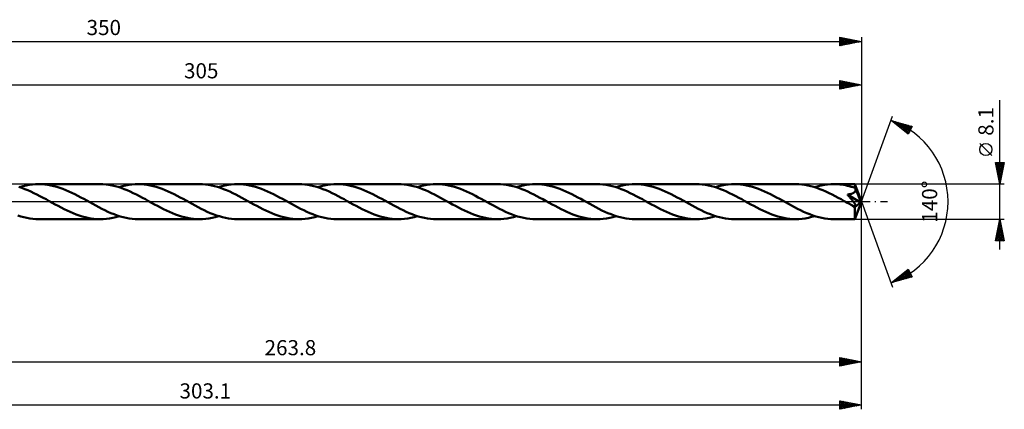
# Model space of a CAD drawing. Units: millimetres. Extents: x -62 to 338, y -48 to 42.
# Drawn here: x 111 to 338, y -48 to 42 of the extents above; entities that cross this region are included whole.
import ezdxf
from ezdxf.enums import TextEntityAlignment as Align

# ---------------------------------------------------------------- set-up
doc = ezdxf.new("R2010")
doc.units = ezdxf.units.MM
doc.header["$LTSCALE"] = 5.3
doc.linetypes.add('LONGDASH_DASH', pattern=[0.85, 0.4, -0.2, 0.05, -0.2])
for name, color, linetype in [('1', 4, 'CONTINUOUS'), ('2', 7, 'CONTINUOUS'), ('4', 2, 'LONGDASH_DASH'), ('CUT', 1, 'CONTINUOUS'), ('SK2', 7, 'CONTINUOUS'), ('SK4', 2, 'LONGDASH_DASH')]:
    doc.layers.add(name, color=color, linetype=linetype)
doc.styles.get("Standard").update_dxf_attribs({"font": 'Monospac821 BT'})

msp = doc.modelspace()

# ---------------------------------------------------------------- linework, layer by layer
at = {"layer": '1', "color": 4, "linetype": 'CONTINUOUS', "lineweight": 50}
for p, q in [((111.05, 3.17), (110.35, 3.4)), ((110.57, 3.33), (111.31, 3.55)), ((111.75, 2.92), (111.05, 3.17)), ((111.31, 3.55), (112.05, 3.72)), ((112.46, 2.63), (111.75, 2.92)), ((112.05, 3.72), (112.78, 3.87)), ((113.16, 2.33), (112.46, 2.63)), ((112.78, 3.87), (113.52, 3.97)), ((113.86, 2), (113.16, 2.33)), ((113.52, 3.97), (114.26, 4.03)), ((114.26, 4.03), (115, 4.05)), ((115.69, 4.03), (115, 4.05)), ((129.11, 4.05), (115, 4.05)), ((116.38, 3.98), (115.69, 4.03)), ((117.07, 3.89), (116.38, 3.98)), ((117.76, 3.76), (117.07, 3.89)), ((118.46, 3.61), (117.76, 3.76)), ((119.15, 3.42), (118.46, 3.61)), ((119.84, 3.19), (119.15, 3.42)), ((120.53, 2.95), (119.84, 3.19)), ((121.22, 2.67), (120.53, 2.95)), ((121.91, 2.37), (121.22, 2.67)), ((122.6, 2.05), (121.91, 2.37)), ((129.81, 4.03), (129.11, 4.05)), ((130.51, 3.98), (129.81, 4.03)), ((131.2, 3.88), (130.51, 3.98)), ((131.91, 3.76), (131.2, 3.88)), ((132.61, 3.59), (131.91, 3.76)), ((133.31, 3.4), (132.61, 3.59)), ((134.01, 3.17), (133.31, 3.4)), ((133.53, 3.33), (134.27, 3.55)), ((134.72, 2.92), (134.01, 3.17)), ((134.27, 3.55), (135.01, 3.73)), ((135.42, 2.63), (134.72, 2.92)), ((135.01, 3.73), (135.75, 3.87)), ((136.12, 2.33), (135.42, 2.63)), ((135.75, 3.87), (136.49, 3.97)), ((136.82, 2), (136.12, 2.33)), ((136.49, 3.97), (137.22, 4.03)), ((137.22, 4.03), (137.96, 4.05)), ((138.65, 4.03), (137.96, 4.05)), ((152.07, 4.05), (137.96, 4.05)), ((139.34, 3.98), (138.65, 4.03)), ((140.03, 3.89), (139.34, 3.98)), ((140.72, 3.76), (140.03, 3.89)), ((141.42, 3.61), (140.72, 3.76)), ((142.11, 3.41), (141.42, 3.61)), ((142.8, 3.19), (142.11, 3.41)), ((143.49, 2.94), (142.8, 3.19)), ((144.18, 2.67), (143.49, 2.94)), ((144.87, 2.37), (144.18, 2.67)), ((145.56, 2.05), (144.87, 2.37)), ((152.77, 4.03), (152.07, 4.05)), ((153.47, 3.98), (152.77, 4.03)), ((154.17, 3.88), (153.47, 3.98)), ((154.87, 3.76), (154.17, 3.88)), ((155.57, 3.59), (154.87, 3.76)), ((156.28, 3.4), (155.57, 3.59)), ((156.98, 3.17), (156.28, 3.4)), ((156.49, 3.33), (157.23, 3.55)), ((157.68, 2.91), (156.98, 3.17)), ((157.23, 3.55), (157.97, 3.73)), ((158.38, 2.63), (157.68, 2.91)), ((157.97, 3.73), (158.7, 3.87)), ((159.08, 2.32), (158.38, 2.63)), ((158.7, 3.87), (159.44, 3.97)), ((159.78, 2), (159.08, 2.32)), ((159.44, 3.97), (160.18, 4.03)), ((160.18, 4.03), (160.92, 4.05)), ((161.61, 4.03), (160.92, 4.05)), ((175.02, 4.05), (160.92, 4.05)), ((162.3, 3.98), (161.61, 4.03)), ((163, 3.89), (162.3, 3.98)), ((163.69, 3.76), (163, 3.89)), ((164.38, 3.6), (163.69, 3.76)), ((165.07, 3.41), (164.38, 3.6)), ((165.76, 3.19), (165.07, 3.41)), ((166.45, 2.94), (165.76, 3.19)), ((167.14, 2.67), (166.45, 2.94)), ((167.83, 2.37), (167.14, 2.67)), ((168.52, 2.05), (167.83, 2.37)), ((175.72, 4.03), (175.02, 4.05)), ((176.42, 3.98), (175.72, 4.03)), ((177.12, 3.88), (176.42, 3.98)), ((177.82, 3.76), (177.12, 3.88)), ((178.53, 3.59), (177.82, 3.76)), ((179.23, 3.4), (178.53, 3.59)), ((179.93, 3.17), (179.23, 3.4)), ((179.45, 3.33), (180.18, 3.55)), ((180.63, 2.92), (179.93, 3.17)), ((180.18, 3.55), (180.92, 3.72)), ((181.33, 2.63), (180.63, 2.92)), ((180.92, 3.72), (181.66, 3.87)), ((182.03, 2.32), (181.33, 2.63)), ((181.66, 3.87), (182.4, 3.97)), ((182.74, 2), (182.03, 2.32)), ((182.4, 3.97), (183.13, 4.03)), ((183.13, 4.03), (183.87, 4.05)), ((184.57, 4.03), (183.87, 4.05)), ((197.98, 4.05), (183.87, 4.05)), ((185.26, 3.98), (184.57, 4.03)), ((185.95, 3.89), (185.26, 3.98)), ((186.64, 3.76), (185.95, 3.89)), ((187.33, 3.61), (186.64, 3.76)), ((188.02, 3.42), (187.33, 3.61)), ((188.71, 3.19), (188.02, 3.42)), ((189.4, 2.95), (188.71, 3.19)), ((190.09, 2.67), (189.4, 2.95)), ((190.78, 2.37), (190.09, 2.67)), ((191.47, 2.05), (190.78, 2.37)), ((198.68, 4.03), (197.98, 4.05)), ((199.38, 3.98), (198.68, 4.03)), ((200.09, 3.88), (199.38, 3.98)), ((200.79, 3.76), (200.09, 3.88)), ((201.49, 3.59), (200.79, 3.76)), ((202.19, 3.4), (201.49, 3.59)), ((202.89, 3.17), (202.19, 3.4)), ((202.41, 3.33), (203.14, 3.55)), ((203.59, 2.92), (202.89, 3.17)), ((203.14, 3.55), (203.88, 3.73)), ((204.28, 2.63), (203.59, 2.92)), ((203.88, 3.73), (204.62, 3.87)), ((204.99, 2.33), (204.28, 2.63)), ((204.62, 3.87), (205.36, 3.97)), ((205.69, 2), (204.99, 2.33)), ((205.36, 3.97), (206.09, 4.03)), ((206.09, 4.03), (206.83, 4.05)), ((207.52, 4.03), (206.83, 4.05)), ((220.94, 4.05), (206.83, 4.05)), ((208.22, 3.98), (207.52, 4.03)), ((208.91, 3.89), (208.22, 3.98)), ((209.6, 3.76), (208.91, 3.89)), ((210.29, 3.6), (209.6, 3.76)), ((210.99, 3.41), (210.29, 3.6)), ((211.68, 3.19), (210.99, 3.41)), ((212.37, 2.94), (211.68, 3.19)), ((213.06, 2.67), (212.37, 2.94)), ((213.75, 2.37), (213.06, 2.67)), ((214.44, 2.05), (213.75, 2.37)), ((221.64, 4.03), (220.94, 4.05)), ((222.34, 3.98), (221.64, 4.03)), ((223.04, 3.88), (222.34, 3.98)), ((223.74, 3.76), (223.04, 3.88)), ((224.45, 3.59), (223.74, 3.76)), ((225.15, 3.4), (224.45, 3.59)), ((225.84, 3.17), (225.15, 3.4)), ((225.36, 3.33), (226.1, 3.55)), ((226.54, 2.92), (225.84, 3.17)), ((226.1, 3.55), (226.84, 3.72)), ((227.25, 2.63), (226.54, 2.92)), ((226.84, 3.72), (227.57, 3.87)), ((227.94, 2.33), (227.25, 2.63)), ((227.57, 3.87), (228.31, 3.97)), ((228.64, 2), (227.94, 2.33)), ((228.31, 3.97), (229.05, 4.03)), ((229.05, 4.03), (229.79, 4.05)), ((230.48, 4.03), (229.79, 4.05)), ((243.9, 4.05), (229.79, 4.05)), ((231.18, 3.98), (230.48, 4.03)), ((231.87, 3.89), (231.18, 3.98)), ((232.56, 3.76), (231.87, 3.89)), ((233.25, 3.6), (232.56, 3.76)), ((233.94, 3.41), (233.25, 3.6)), ((234.63, 3.19), (233.94, 3.41)), ((235.33, 2.94), (234.63, 3.19)), ((236.02, 2.67), (235.33, 2.94)), ((236.71, 2.37), (236.02, 2.67)), ((237.39, 2.05), (236.71, 2.37)), ((244.6, 4.03), (243.9, 4.05)), ((245.3, 3.98), (244.6, 4.03)), ((246, 3.88), (245.3, 3.98)), ((246.7, 3.76), (246, 3.88)), ((247.4, 3.59), (246.7, 3.76)), ((248.1, 3.4), (247.4, 3.59)), ((248.81, 3.17), (248.1, 3.4)), ((248.32, 3.33), (249.06, 3.55)), ((249.51, 2.91), (248.81, 3.17)), ((249.06, 3.55), (249.8, 3.72)), ((250.2, 2.63), (249.51, 2.91)), ((249.8, 3.72), (250.53, 3.87)), ((250.91, 2.33), (250.2, 2.63)), ((250.53, 3.87), (251.27, 3.97)), ((251.61, 2), (250.91, 2.33)), ((251.27, 3.97), (252.01, 4.03)), ((252.01, 4.03), (252.74, 4.05)), ((253.44, 4.03), (252.74, 4.05)), ((266.86, 4.05), (252.74, 4.05)), ((254.13, 3.98), (253.44, 4.03)), ((254.82, 3.89), (254.13, 3.98)), ((255.51, 3.76), (254.82, 3.89)), ((256.2, 3.6), (255.51, 3.76)), ((256.89, 3.41), (256.2, 3.6)), ((257.59, 3.19), (256.89, 3.41)), ((258.28, 2.94), (257.59, 3.19)), ((258.97, 2.67), (258.28, 2.94)), ((259.66, 2.37), (258.97, 2.67)), ((260.35, 2.05), (259.66, 2.37)), ((267.55, 4.03), (266.86, 4.05)), ((268.25, 3.98), (267.55, 4.03)), ((268.95, 3.88), (268.25, 3.98)), ((269.65, 3.76), (268.95, 3.88)), ((270.35, 3.6), (269.65, 3.76)), ((271.05, 3.4), (270.35, 3.6)), ((271.75, 3.17), (271.05, 3.4)), ((271.28, 3.33), (272.02, 3.55)), ((272.45, 2.92), (271.75, 3.17)), ((272.02, 3.55), (272.75, 3.73)), ((273.15, 2.64), (272.45, 2.92)), ((272.75, 3.73), (273.49, 3.87)), ((273.85, 2.33), (273.15, 2.64)), ((273.49, 3.87), (274.23, 3.97)), ((274.55, 2), (273.85, 2.33)), ((274.23, 3.97), (274.97, 4.03)), ((274.97, 4.03), (275.7, 4.05)), ((276.39, 4.03), (275.7, 4.05)), ((289.81, 4.05), (275.7, 4.05)), ((277.08, 3.98), (276.39, 4.03)), ((277.78, 3.89), (277.08, 3.98)), ((278.47, 3.76), (277.78, 3.89)), ((279.16, 3.6), (278.47, 3.76)), ((279.85, 3.41), (279.16, 3.6)), ((280.54, 3.19), (279.85, 3.41)), ((281.23, 2.94), (280.54, 3.19)), ((281.92, 2.67), (281.23, 2.94)), ((282.61, 2.37), (281.92, 2.67)), ((283.3, 2.05), (282.61, 2.37)), ((290.51, 4.03), (289.81, 4.05)), ((291.21, 3.98), (290.51, 4.03)), ((291.91, 3.88), (291.21, 3.98)), ((292.61, 3.76), (291.91, 3.88)), ((293.31, 3.59), (292.61, 3.76)), ((294.01, 3.4), (293.31, 3.59)), ((294.71, 3.17), (294.01, 3.4)), ((294.24, 3.33), (294.97, 3.55)), ((295.41, 2.92), (294.71, 3.17)), ((294.97, 3.55), (295.71, 3.72)), ((296.11, 2.64), (295.41, 2.92)), ((295.71, 3.72), (296.45, 3.87)), ((296.81, 2.33), (296.11, 2.64)), ((296.45, 3.87), (297.19, 3.97)), ((297.51, 2), (296.81, 2.33)), ((297.19, 3.97), (297.92, 4.03)), ((297.92, 4.03), (298.66, 4.05)), ((299.1, 4.04), (298.66, 4.05)), ((303.49, 4.05), (298.66, 4.05)), ((299.55, 4.02), (299.1, 4.04)), ((299.99, 3.98), (299.55, 4.02)), ((300.43, 3.93), (299.99, 3.98)), ((300.87, 3.87), (300.43, 3.93)), ((301.32, 3.79), (300.87, 3.87)), ((301.76, 3.69), (301.32, 3.79)), ((302.2, 3.58), (301.76, 3.69)), ((302.64, 3.46), (302.2, 3.58)), ((303.08, 3.33), (302.64, 3.46)), ((303.53, 3.18), (303.08, 3.33)), ((303.47, 2.25), (303.52, 2.31)), ((303.5, 4.03), (303.49, 4.05)), ((305, 0), (303.49, 4.05)), ((303.49, 4.05), (303.49, 4.05)), ((303.49, 4.05), (303.49, 4.05)), ((303.49, 4.05), (303.49, 4.05)), ((303.49, 4.05), (303.49, 4.05)), ((303.49, 4.05), (303.49, 4.05)), ((303.49, 4.05), (303.49, 4.05)), ((303.5, 4.01), (303.5, 4.03)), ((303.5, 3.97), (303.5, 4.01)), ((303.51, 3.93), (303.5, 3.97)), ((303.51, 3.88), (303.51, 3.93)), ((303.51, 3.82), (303.51, 3.88)), ((303.52, 3.75), (303.51, 3.82)), ((303.52, 3.67), (303.52, 3.75)), ((303.53, 3.59), (303.52, 3.67)), ((303.52, 2.31), (303.56, 2.38)), ((305, 0), (303.53, 3.59)), ((303.53, 3.18), (303.53, 3.59)), ((303.54, 3.15), (303.53, 3.18)), ((303.56, 3.11), (303.54, 3.15)), ((303.57, 3.07), (303.56, 3.11)), ((303.56, 2.38), (303.6, 2.45)), ((303.59, 3.04), (303.57, 3.07)), ((303.6, 3), (303.59, 3.04)), ((303.62, 2.96), (303.6, 3)), ((303.6, 2.45), (303.62, 2.53)), ((303.63, 2.92), (303.62, 2.96)), ((303.62, 2.53), (303.64, 2.61)), ((303.64, 2.84), (303.63, 2.92)), ((304.14, 1.7), (303.63, 2.92)), ((303.65, 2.76), (303.64, 2.84)), ((303.64, 2.61), (303.65, 2.69)), ((303.65, 2.69), (303.65, 2.76)), ((114.56, 1.65), (113.86, 2)), ((115.26, 1.29), (114.56, 1.65)), ((115.96, 0.92), (115.26, 1.29)), ((116.66, 0.54), (115.96, 0.92)), ((117.36, 0.15), (116.66, 0.54)), ((118.06, -0.24), (117.36, 0.15)), ((123.29, 1.71), (122.6, 2.05)), ((123.98, 1.36), (123.29, 1.71)), ((124.67, 0.99), (123.98, 1.36)), ((125.36, 0.62), (124.67, 0.99)), ((126.05, 0.24), (125.36, 0.62)), ((126.75, -0.15), (126.05, 0.24)), ((137.52, 1.65), (136.82, 2)), ((138.22, 1.29), (137.52, 1.65)), ((138.92, 0.92), (138.22, 1.29)), ((139.61, 0.54), (138.92, 0.92)), ((140.32, 0.15), (139.61, 0.54)), ((141.02, -0.24), (140.32, 0.15)), ((146.25, 1.71), (145.56, 2.05)), ((146.94, 1.36), (146.25, 1.71)), ((147.63, 0.99), (146.94, 1.36)), ((148.32, 0.62), (147.63, 0.99)), ((149, 0.24), (148.32, 0.62)), ((149.71, -0.15), (149, 0.24)), ((160.48, 1.65), (159.78, 2)), ((161.18, 1.29), (160.48, 1.65)), ((161.88, 0.92), (161.18, 1.29)), ((162.58, 0.53), (161.88, 0.92)), ((163.28, 0.15), (162.58, 0.53)), ((163.97, -0.24), (163.28, 0.15)), ((169.21, 1.71), (168.52, 2.05)), ((169.9, 1.36), (169.21, 1.71)), ((170.59, 0.99), (169.9, 1.36)), ((171.28, 0.62), (170.59, 0.99)), ((171.96, 0.24), (171.28, 0.62)), ((172.66, -0.15), (171.96, 0.24)), ((183.44, 1.65), (182.74, 2)), ((184.13, 1.29), (183.44, 1.65)), ((184.84, 0.92), (184.13, 1.29)), ((185.53, 0.54), (184.84, 0.92)), ((186.23, 0.15), (185.53, 0.54)), ((186.93, -0.24), (186.23, 0.15)), ((192.16, 1.71), (191.47, 2.05)), ((192.85, 1.36), (192.16, 1.71)), ((193.54, 0.99), (192.85, 1.36)), ((194.23, 0.62), (193.54, 0.99)), ((194.92, 0.24), (194.23, 0.62)), ((195.62, -0.15), (194.92, 0.24)), ((206.39, 1.65), (205.69, 2)), ((207.09, 1.29), (206.39, 1.65)), ((207.79, 0.92), (207.09, 1.29)), ((208.49, 0.53), (207.79, 0.92)), ((209.19, 0.15), (208.49, 0.53)), ((209.89, -0.24), (209.19, 0.15)), ((215.13, 1.71), (214.44, 2.05)), ((215.82, 1.36), (215.13, 1.71)), ((216.5, 0.99), (215.82, 1.36)), ((217.19, 0.62), (216.5, 0.99)), ((217.88, 0.24), (217.19, 0.62)), ((218.58, -0.15), (217.88, 0.24)), ((229.34, 1.65), (228.64, 2)), ((230.04, 1.29), (229.34, 1.65)), ((230.74, 0.92), (230.04, 1.29)), ((231.44, 0.54), (230.74, 0.92)), ((232.15, 0.15), (231.44, 0.54)), ((232.85, -0.24), (232.15, 0.15)), ((238.09, 1.71), (237.39, 2.05)), ((238.77, 1.36), (238.09, 1.71)), ((239.46, 0.99), (238.77, 1.36)), ((240.15, 0.62), (239.46, 0.99)), ((240.84, 0.24), (240.15, 0.62)), ((241.54, -0.15), (240.84, 0.24)), ((252.3, 1.65), (251.61, 2)), ((253, 1.29), (252.3, 1.65)), ((253.7, 0.92), (253, 1.29)), ((254.4, 0.54), (253.7, 0.92)), ((255.1, 0.15), (254.4, 0.54)), ((255.81, -0.24), (255.1, 0.15)), ((261.04, 1.71), (260.35, 2.05)), ((261.73, 1.36), (261.04, 1.71)), ((262.42, 0.99), (261.73, 1.36)), ((263.11, 0.62), (262.42, 0.99)), ((263.79, 0.24), (263.11, 0.62)), ((264.5, -0.15), (263.79, 0.24)), ((275.25, 1.66), (274.55, 2)), ((275.96, 1.29), (275.25, 1.66)), ((276.66, 0.92), (275.96, 1.29)), ((277.36, 0.54), (276.66, 0.92)), ((278.06, 0.15), (277.36, 0.54)), ((278.76, -0.24), (278.06, 0.15)), ((283.99, 1.71), (283.3, 2.05)), ((284.69, 1.36), (283.99, 1.71)), ((285.37, 0.99), (284.69, 1.36)), ((286.06, 0.62), (285.37, 0.99)), ((286.75, 0.24), (286.06, 0.62)), ((287.45, -0.15), (286.75, 0.24)), ((298.22, 1.66), (297.51, 2)), ((298.91, 1.29), (298.22, 1.66)), ((299.62, 0.92), (298.91, 1.29)), ((300.32, 0.54), (299.62, 0.92)), ((301.02, 0.15), (300.32, 0.54)), ((301.72, -0.24), (301.02, 0.15)), ((301.77, 1.65), (301.89, 1.66)), ((301.88, 1.51), (301.77, 1.65)), ((304.79, -0.17), (301.77, 1.65)), ((301.98, 1.4), (301.88, 1.51)), ((301.89, 1.66), (302, 1.68)), ((302.08, 1.29), (301.98, 1.4)), ((302, 1.68), (302.12, 1.7)), ((302.18, 1.17), (302.08, 1.29)), ((302.12, 1.7), (302.23, 1.72)), ((302.28, 1.05), (302.18, 1.17)), ((302.23, 1.72), (302.35, 1.74)), ((302.37, 0.94), (302.28, 1.05)), ((302.35, 1.74), (302.45, 1.76)), ((302.47, 0.82), (302.37, 0.94)), ((302.45, 1.76), (302.56, 1.79)), ((302.57, 0.7), (302.47, 0.82)), ((302.56, 1.79), (302.66, 1.81)), ((302.67, 0.58), (302.57, 0.7)), ((302.66, 1.81), (302.76, 1.84)), ((302.76, 0.47), (302.67, 0.58)), ((302.76, 1.84), (302.85, 1.88)), ((302.85, 0.36), (302.76, 0.47)), ((302.85, 1.88), (302.95, 1.91)), ((302.94, 0.25), (302.85, 0.36)), ((303.02, 0.14), (302.94, 0.25)), ((302.95, 1.91), (303.03, 1.95)), ((303.1, 0.04), (303.02, 0.14)), ((303.03, 1.95), (303.12, 1.99)), ((303.17, -0.06), (303.1, 0.04)), ((303.12, 1.99), (303.2, 2.03)), ((303.2, 2.03), (303.27, 2.08)), ((303.27, 2.08), (303.34, 2.13)), ((303.34, 2.13), (303.41, 2.19)), ((303.41, 2.19), (303.47, 2.25)), ((303.49, -4.05), (305, 0)), ((304.39, 1.1), (304.14, 1.7)), ((304.52, 0.75), (304.39, 1.1)), ((304.61, 0.51), (304.52, 0.75)), ((304.68, 0.34), (304.61, 0.51)), ((304.72, 0.2), (304.68, 0.34)), ((304.75, 0.09), (304.72, 0.2)), ((304.75, 0.05), (304.74, 0.09)), ((305, 0), (304.74, 0.09)), ((304.75, 0.09), (304.74, 0.09)), ((305, 0), (304.75, 0.09)), ((304.76, 0.01), (304.75, 0.05)), ((304.77, -0.03), (304.76, 0.01)), ((118.75, -0.62), (118.06, -0.24)), ((119.45, -1), (118.75, -0.62)), ((120.14, -1.37), (119.45, -1)), ((120.83, -1.72), (120.14, -1.37)), ((121.52, -2.06), (120.83, -1.72)), ((122.21, -2.38), (121.52, -2.06)), ((127.45, -0.54), (126.75, -0.15)), ((128.15, -0.92), (127.45, -0.54)), ((128.85, -1.29), (128.15, -0.92)), ((129.56, -1.66), (128.85, -1.29)), ((130.26, -2), (129.56, -1.66)), ((130.96, -2.33), (130.26, -2)), ((141.71, -0.62), (141.02, -0.24)), ((142.4, -0.99), (141.71, -0.62)), ((143.09, -1.36), (142.4, -0.99)), ((143.78, -1.72), (143.09, -1.36)), ((144.47, -2.06), (143.78, -1.72)), ((145.17, -2.38), (144.47, -2.06)), ((150.41, -0.54), (149.71, -0.15)), ((151.11, -0.92), (150.41, -0.54)), ((151.81, -1.29), (151.11, -0.92)), ((152.5, -1.65), (151.81, -1.29)), ((153.2, -2), (152.5, -1.65)), ((153.9, -2.32), (153.2, -2)), ((164.67, -0.62), (163.97, -0.24)), ((165.36, -0.99), (164.67, -0.62)), ((166.05, -1.36), (165.36, -0.99)), ((166.74, -1.72), (166.05, -1.36)), ((167.43, -2.05), (166.74, -1.72)), ((168.12, -2.38), (167.43, -2.05)), ((173.37, -0.54), (172.66, -0.15)), ((174.07, -0.92), (173.37, -0.54)), ((174.77, -1.29), (174.07, -0.92)), ((175.47, -1.66), (174.77, -1.29)), ((176.17, -2), (175.47, -1.66)), ((176.87, -2.33), (176.17, -2)), ((187.62, -0.62), (186.93, -0.24)), ((188.31, -0.99), (187.62, -0.62)), ((189, -1.36), (188.31, -0.99)), ((189.69, -1.71), (189, -1.36)), ((190.38, -2.05), (189.69, -1.71)), ((191.07, -2.37), (190.38, -2.05)), ((196.33, -0.54), (195.62, -0.15)), ((197.03, -0.92), (196.33, -0.54)), ((197.73, -1.3), (197.03, -0.92)), ((198.43, -1.66), (197.73, -1.3)), ((199.13, -2), (198.43, -1.66)), ((199.84, -2.33), (199.13, -2)), ((210.58, -0.62), (209.89, -0.24)), ((211.27, -0.99), (210.58, -0.62)), ((211.96, -1.36), (211.27, -0.99)), ((212.65, -1.71), (211.96, -1.36)), ((213.34, -2.05), (212.65, -1.71)), ((214.03, -2.37), (213.34, -2.05)), ((219.28, -0.54), (218.58, -0.15)), ((219.98, -0.92), (219.28, -0.54)), ((220.69, -1.29), (219.98, -0.92)), ((221.39, -1.66), (220.69, -1.29)), ((222.09, -2), (221.39, -1.66)), ((222.79, -2.33), (222.09, -2)), ((233.54, -0.62), (232.85, -0.24)), ((234.23, -0.99), (233.54, -0.62)), ((234.92, -1.36), (234.23, -0.99)), ((235.61, -1.71), (234.92, -1.36)), ((236.3, -2.05), (235.61, -1.71)), ((236.99, -2.37), (236.3, -2.05)), ((242.24, -0.54), (241.54, -0.15)), ((242.95, -0.92), (242.24, -0.54)), ((243.65, -1.3), (242.95, -0.92)), ((244.35, -1.66), (243.65, -1.3)), ((245.06, -2.01), (244.35, -1.66)), ((245.76, -2.33), (245.06, -2.01)), ((256.5, -0.62), (255.81, -0.24)), ((257.19, -1), (256.5, -0.62)), ((257.88, -1.36), (257.19, -1)), ((258.57, -1.72), (257.88, -1.36)), ((259.27, -2.06), (258.57, -1.72)), ((259.96, -2.38), (259.27, -2.06)), ((265.2, -0.54), (264.5, -0.15)), ((265.9, -0.92), (265.2, -0.54)), ((266.6, -1.29), (265.9, -0.92)), ((267.3, -1.65), (266.6, -1.29)), ((268, -2), (267.3, -1.65)), ((268.7, -2.33), (268, -2)), ((279.45, -0.62), (278.76, -0.24)), ((280.15, -0.99), (279.45, -0.62)), ((280.83, -1.36), (280.15, -0.99)), ((281.52, -1.71), (280.83, -1.36)), ((282.22, -2.05), (281.52, -1.71)), ((282.91, -2.37), (282.22, -2.05)), ((288.14, -0.53), (287.45, -0.15)), ((288.83, -0.91), (288.14, -0.53)), ((289.54, -1.28), (288.83, -0.91)), ((290.24, -1.65), (289.54, -1.28)), ((290.94, -1.99), (290.24, -1.65)), ((291.64, -2.32), (290.94, -1.99)), ((301.9, -0.34), (301.72, -0.24)), ((302.08, -0.44), (301.9, -0.34)), ((302.26, -0.53), (302.08, -0.44)), ((302.44, -0.63), (302.26, -0.53)), ((302.62, -0.73), (302.44, -0.63)), ((302.8, -0.83), (302.62, -0.73)), ((302.87, -0.86), (302.8, -0.83)), ((302.94, -0.89), (302.87, -0.86)), ((303, -0.92), (302.94, -0.89)), ((303.07, -0.95), (303, -0.92)), ((303.13, -0.98), (303.07, -0.95)), ((303.19, -1), (303.13, -0.98)), ((303.24, -0.15), (303.17, -0.06)), ((303.25, -1.02), (303.19, -1)), ((303.3, -0.23), (303.24, -0.15)), ((303.31, -1.04), (303.25, -1.02)), ((303.36, -0.31), (303.3, -0.23)), ((303.37, -1.06), (303.31, -1.04)), ((303.41, -0.39), (303.36, -0.31)), ((303.43, -1.07), (303.37, -1.06)), ((303.46, -0.46), (303.41, -0.39)), ((303.48, -1.08), (303.43, -1.07)), ((303.45, -1.28), (304.79, -0.17)), ((303.45, -1.52), (303.45, -1.28)), ((303.45, -1.76), (303.45, -1.52)), ((303.45, -1.99), (303.45, -1.76)), ((303.45, -2.22), (303.45, -1.99)), ((303.45, -2.43), (303.45, -2.22)), ((303.5, -0.53), (303.46, -0.46)), ((303.53, -1.08), (303.48, -1.08)), ((303.54, -0.59), (303.5, -0.53)), ((303.53, -1.08), (303.57, -1.08)), ((303.58, -0.65), (303.54, -0.59)), ((303.57, -1.08), (303.61, -1.07)), ((303.6, -0.71), (303.58, -0.65)), ((303.63, -0.76), (303.6, -0.71)), ((303.61, -1.07), (303.64, -1.05)), ((303.65, -0.81), (303.63, -0.76)), ((303.64, -1.05), (303.67, -1.02)), ((303.67, -0.86), (303.65, -0.81)), ((303.68, -0.91), (303.67, -0.86)), ((303.67, -1.02), (303.68, -0.99)), ((303.68, -0.95), (303.68, -0.91)), ((303.68, -0.99), (303.68, -0.95)), ((304.78, -0.07), (304.77, -0.03)), ((304.78, -0.1), (304.78, -0.07)), ((304.79, -0.14), (304.78, -0.1)), ((304.79, -0.17), (304.79, -0.14)), ((110.81, -3.4), (110.11, -3.18)), ((111.51, -3.6), (110.81, -3.4)), ((112.21, -3.76), (111.51, -3.6)), ((112.91, -3.89), (112.21, -3.76)), ((113.6, -3.98), (112.91, -3.89)), ((114.3, -4.03), (113.6, -3.98)), ((115, -4.05), (114.3, -4.03)), ((115, -4.05), (129.11, -4.05)), ((122.91, -2.68), (122.21, -2.38)), ((123.59, -2.95), (122.91, -2.68)), ((124.28, -3.2), (123.59, -2.95)), ((124.97, -3.42), (124.28, -3.2)), ((125.66, -3.61), (124.97, -3.42)), ((126.35, -3.77), (125.66, -3.61)), ((127.04, -3.89), (126.35, -3.77)), ((127.73, -3.98), (127.04, -3.89)), ((128.42, -4.03), (127.73, -3.98)), ((129.11, -4.05), (128.42, -4.03)), ((129.11, -4.05), (129.85, -4.03)), ((129.85, -4.03), (130.59, -3.97)), ((130.59, -3.97), (131.32, -3.87)), ((131.66, -2.64), (130.96, -2.33)), ((131.32, -3.87), (132.06, -3.72)), ((132.36, -2.92), (131.66, -2.64)), ((132.06, -3.72), (132.79, -3.55)), ((133.06, -3.18), (132.36, -2.92)), ((132.79, -3.55), (133.53, -3.33)), ((133.76, -3.4), (133.06, -3.18)), ((134.46, -3.6), (133.76, -3.4)), ((135.16, -3.76), (134.46, -3.6)), ((135.86, -3.89), (135.16, -3.76)), ((136.56, -3.98), (135.86, -3.89)), ((137.26, -4.03), (136.56, -3.98)), ((137.96, -4.05), (137.26, -4.03)), ((137.96, -4.05), (152.07, -4.05)), ((145.86, -2.68), (145.17, -2.38)), ((146.55, -2.95), (145.86, -2.68)), ((147.24, -3.2), (146.55, -2.95)), ((147.93, -3.42), (147.24, -3.2)), ((148.62, -3.61), (147.93, -3.42)), ((149.31, -3.77), (148.62, -3.61)), ((150, -3.89), (149.31, -3.77)), ((150.69, -3.98), (150, -3.89)), ((151.38, -4.03), (150.69, -3.98)), ((152.07, -4.05), (151.38, -4.03)), ((152.07, -4.05), (152.8, -4.03)), ((152.8, -4.03), (153.54, -3.97)), ((153.54, -3.97), (154.28, -3.87)), ((154.6, -2.63), (153.9, -2.32)), ((154.28, -3.87), (155.01, -3.73)), ((155.3, -2.91), (154.6, -2.63)), ((155.01, -3.73), (155.75, -3.55)), ((156, -3.17), (155.3, -2.91)), ((155.75, -3.55), (156.49, -3.33)), ((156.69, -3.39), (156, -3.17)), ((157.39, -3.59), (156.69, -3.39)), ((158.09, -3.75), (157.39, -3.59)), ((158.79, -3.88), (158.09, -3.75)), ((159.5, -3.98), (158.79, -3.88)), ((160.21, -4.03), (159.5, -3.98)), ((160.92, -4.05), (160.21, -4.03)), ((160.92, -4.05), (175.02, -4.05)), ((168.82, -2.68), (168.12, -2.38)), ((169.51, -2.95), (168.82, -2.68)), ((170.2, -3.2), (169.51, -2.95)), ((170.89, -3.42), (170.2, -3.2)), ((171.58, -3.61), (170.89, -3.42)), ((172.27, -3.77), (171.58, -3.61)), ((172.96, -3.89), (172.27, -3.77)), ((173.65, -3.98), (172.96, -3.89)), ((174.34, -4.03), (173.65, -3.98)), ((175.02, -4.05), (174.34, -4.03)), ((175.02, -4.05), (175.76, -4.03)), ((175.76, -4.03), (176.5, -3.97)), ((176.5, -3.97), (177.23, -3.87)), ((177.57, -2.64), (176.87, -2.33)), ((177.23, -3.87), (177.97, -3.73)), ((178.27, -2.92), (177.57, -2.64)), ((177.97, -3.73), (178.71, -3.55)), ((178.97, -3.17), (178.27, -2.92)), ((178.71, -3.55), (179.45, -3.33)), ((179.67, -3.4), (178.97, -3.17)), ((180.37, -3.59), (179.67, -3.4)), ((181.07, -3.76), (180.37, -3.59)), ((181.77, -3.88), (181.07, -3.76)), ((182.47, -3.98), (181.77, -3.88)), ((183.17, -4.03), (182.47, -3.98)), ((183.87, -4.05), (183.17, -4.03)), ((183.87, -4.05), (197.98, -4.05)), ((191.77, -2.67), (191.07, -2.37)), ((192.46, -2.95), (191.77, -2.67)), ((193.15, -3.2), (192.46, -2.95)), ((193.84, -3.42), (193.15, -3.2)), ((194.53, -3.61), (193.84, -3.42)), ((195.22, -3.76), (194.53, -3.61)), ((195.91, -3.89), (195.22, -3.76)), ((196.6, -3.98), (195.91, -3.89)), ((197.29, -4.03), (196.6, -3.98)), ((197.98, -4.05), (197.29, -4.03)), ((197.98, -4.05), (198.72, -4.03)), ((198.72, -4.03), (199.45, -3.97)), ((199.45, -3.97), (200.19, -3.87)), ((200.54, -2.64), (199.84, -2.33)), ((200.19, -3.87), (200.93, -3.73)), ((201.24, -2.92), (200.54, -2.64)), ((200.93, -3.73), (201.67, -3.55)), ((201.94, -3.18), (201.24, -2.92)), ((201.67, -3.55), (202.41, -3.33)), ((202.64, -3.4), (201.94, -3.18)), ((203.34, -3.6), (202.64, -3.4)), ((204.04, -3.76), (203.34, -3.6)), ((204.74, -3.89), (204.04, -3.76)), ((205.44, -3.98), (204.74, -3.89)), ((206.13, -4.03), (205.44, -3.98)), ((206.83, -4.05), (206.13, -4.03)), ((206.83, -4.05), (220.94, -4.05)), ((214.72, -2.67), (214.03, -2.37)), ((215.41, -2.95), (214.72, -2.67)), ((216.11, -3.2), (215.41, -2.95)), ((216.8, -3.42), (216.11, -3.2)), ((217.49, -3.61), (216.8, -3.42)), ((218.18, -3.77), (217.49, -3.61)), ((218.87, -3.89), (218.18, -3.77)), ((219.56, -3.98), (218.87, -3.89)), ((220.25, -4.03), (219.56, -3.98)), ((220.94, -4.05), (220.25, -4.03)), ((220.94, -4.05), (221.68, -4.03)), ((221.68, -4.03), (222.42, -3.97)), ((222.42, -3.97), (223.15, -3.87)), ((223.49, -2.64), (222.79, -2.33)), ((223.15, -3.87), (223.89, -3.72)), ((224.19, -2.92), (223.49, -2.64)), ((223.89, -3.72), (224.63, -3.55)), ((224.89, -3.18), (224.19, -2.92)), ((224.63, -3.55), (225.36, -3.33)), ((225.59, -3.4), (224.89, -3.18)), ((226.29, -3.6), (225.59, -3.4)), ((226.99, -3.76), (226.29, -3.6)), ((227.69, -3.88), (226.99, -3.76)), ((228.39, -3.98), (227.69, -3.88)), ((229.09, -4.03), (228.39, -3.98)), ((229.79, -4.05), (229.09, -4.03)), ((229.79, -4.05), (243.9, -4.05)), ((237.68, -2.67), (236.99, -2.37)), ((238.37, -2.95), (237.68, -2.67)), ((239.06, -3.2), (238.37, -2.95)), ((239.75, -3.42), (239.06, -3.2)), ((240.44, -3.61), (239.75, -3.42)), ((241.14, -3.76), (240.44, -3.61)), ((241.83, -3.89), (241.14, -3.76)), ((242.52, -3.98), (241.83, -3.89)), ((243.21, -4.03), (242.52, -3.98)), ((243.9, -4.05), (243.21, -4.03)), ((243.9, -4.05), (244.63, -4.03)), ((244.63, -4.03), (245.37, -3.97)), ((245.37, -3.97), (246.11, -3.87)), ((246.46, -2.64), (245.76, -2.33)), ((246.11, -3.87), (246.85, -3.73)), ((247.16, -2.92), (246.46, -2.64)), ((246.85, -3.73), (247.58, -3.55)), ((247.86, -3.18), (247.16, -2.92)), ((247.58, -3.55), (248.32, -3.33)), ((248.56, -3.4), (247.86, -3.18)), ((249.26, -3.6), (248.56, -3.4)), ((249.95, -3.76), (249.26, -3.6)), ((250.65, -3.89), (249.95, -3.76)), ((251.35, -3.98), (250.65, -3.89)), ((252.05, -4.03), (251.35, -3.98)), ((252.74, -4.05), (252.05, -4.03)), ((252.74, -4.05), (266.86, -4.05)), ((260.65, -2.67), (259.96, -2.38)), ((261.34, -2.95), (260.65, -2.67)), ((262.03, -3.2), (261.34, -2.95)), ((262.72, -3.42), (262.03, -3.2)), ((263.41, -3.61), (262.72, -3.42)), ((264.1, -3.77), (263.41, -3.61)), ((264.79, -3.89), (264.1, -3.77)), ((265.48, -3.98), (264.79, -3.89)), ((266.17, -4.03), (265.48, -3.98)), ((266.86, -4.05), (266.17, -4.03)), ((266.86, -4.05), (267.59, -4.03)), ((267.59, -4.03), (268.33, -3.97)), ((268.33, -3.97), (269.07, -3.87)), ((269.4, -2.64), (268.7, -2.33)), ((269.07, -3.87), (269.8, -3.72)), ((270.1, -2.92), (269.4, -2.64)), ((269.8, -3.72), (270.54, -3.55)), ((270.8, -3.17), (270.1, -2.92)), ((270.54, -3.55), (271.28, -3.33)), ((271.5, -3.4), (270.8, -3.17)), ((272.2, -3.59), (271.5, -3.4)), ((272.9, -3.76), (272.2, -3.59)), ((273.6, -3.88), (272.9, -3.76)), ((274.3, -3.98), (273.6, -3.88)), ((275, -4.03), (274.3, -3.98)), ((275.7, -4.05), (275, -4.03)), ((275.7, -4.05), (289.81, -4.05)), ((283.6, -2.67), (282.91, -2.37)), ((284.29, -2.95), (283.6, -2.67)), ((284.98, -3.2), (284.29, -2.95)), ((285.66, -3.42), (284.98, -3.2)), ((286.35, -3.61), (285.66, -3.42)), ((287.05, -3.76), (286.35, -3.61)), ((287.74, -3.89), (287.05, -3.76)), ((288.43, -3.98), (287.74, -3.89)), ((289.12, -4.03), (288.43, -3.98)), ((289.81, -4.05), (289.12, -4.03)), ((289.81, -4.05), (290.55, -4.03)), ((290.55, -4.03), (291.29, -3.97)), ((291.29, -3.97), (292.03, -3.87)), ((292.35, -2.63), (291.64, -2.32)), ((292.03, -3.87), (292.77, -3.72)), ((293.05, -2.91), (292.35, -2.63)), ((292.77, -3.72), (293.5, -3.54)), ((293.75, -3.17), (293.05, -2.91)), ((293.5, -3.54), (294.24, -3.33)), ((294.45, -3.4), (293.75, -3.17)), ((295.16, -3.59), (294.45, -3.4)), ((295.86, -3.76), (295.16, -3.59)), ((296.56, -3.88), (295.86, -3.76)), ((297.26, -3.98), (296.56, -3.88)), ((297.96, -4.03), (297.26, -3.98)), ((298.66, -4.05), (297.96, -4.03)), ((298.66, -4.05), (303.49, -4.05)), ((303.45, -2.64), (303.45, -2.43)), ((303.45, -2.84), (303.45, -2.64)), ((303.45, -3.03), (303.45, -2.84)), ((303.45, -3.2), (303.45, -3.03)), ((303.46, -3.36), (303.45, -3.2)), ((303.46, -3.51), (303.46, -3.36)), ((303.46, -3.63), (303.46, -3.51)), ((303.46, -3.74), (303.46, -3.63)), ((303.47, -3.83), (303.46, -3.74)), ((303.47, -3.91), (303.47, -3.83)), ((303.48, -3.97), (303.47, -3.91)), ((303.48, -4.01), (303.48, -3.97)), ((303.48, -4.04), (303.48, -4.01)), ((303.49, -4.05), (303.48, -4.04)), ((303.49, -4.05), (303.49, -4.05)), ((303.49, -4.05), (303.49, -4.05)), ((303.49, -4.05), (303.49, -4.05)), ((303.49, -4.05), (303.49, -4.05)), ((303.49, -4.05), (303.49, -4.05)), ((303.49, -4.05), (303.49, -4.05))]:
    msp.add_line(p, q, dxfattribs=at)
msp.add_ellipse((305, 0), major_axis=(-5.9, 3.71), ratio=0.274816, start_param=1.36501, end_param=1.479468, dxfattribs=at)
at = {"layer": '2', "color": 7, "linetype": 'CONTINUOUS', "lineweight": 25}
for p, q in [((300, 26), (300, 28)), ((300, 28), (305, 27)), ((300, 27.85), (300.13, 27.97)), ((300, 27.96), (301.63, 26.33)), ((300, 27.43), (300.48, 27.9)), ((300, 27), (300.83, 27.83)), ((300, 26.58), (301.19, 27.76)), ((300, 26.15), (301.54, 27.69)), ((300, 27.53), (301.28, 26.26)), ((300.34, 26.07), (301.89, 27.62)), ((300.48, 27.9), (301.98, 26.4)), ((300.87, 26.17), (302.25, 27.55)), ((301.01, 27.8), (302.34, 26.47)), ((301.4, 26.28), (302.6, 27.48)), ((301.54, 27.69), (302.69, 26.54)), ((301.93, 26.39), (302.95, 27.41)), ((302.07, 27.59), (303.04, 26.61)), ((302.46, 26.49), (303.31, 27.34)), ((302.6, 27.48), (303.4, 26.68)), ((303.13, 27.37), (303.75, 26.75)), ((305, 28), (305, 0)), ((0, 27), (305, 27)), ((300, 27.11), (300.92, 26.18)), ((305, 27), (300, 26)), ((300, 26.68), (300.57, 26.11)), ((300, 26.26), (300.22, 26.04)), ((302.99, 26.6), (303.66, 27.27)), ((303.52, 26.7), (304.01, 27.2)), ((303.66, 27.27), (304.1, 26.82)), ((304.05, 26.81), (304.37, 27.13)), ((304.19, 27.16), (304.46, 26.89)), ((304.58, 26.92), (304.72, 27.06)), ((304.72, 27.06), (304.81, 26.96)), ((337, -11.05), (337, 23.47)), ((305, 0), (312.18, 19.73)), ((311.84, 18.79), (316.75, 17.4)), ((315.83, 15.62), (311.84, 18.79)), ((311.88, 18.76), (311.9, 18.78)), ((312.12, 18.57), (312.23, 18.68)), ((312.25, 18.68), (313.26, 17.66)), ((312.36, 18.38), (312.56, 18.59)), ((312.59, 18.2), (312.89, 18.5)), ((312.83, 18.01), (313.22, 18.4)), ((312.84, 18.51), (315.34, 16.01)), ((313.06, 17.82), (313.55, 18.31)), ((313.3, 17.63), (313.88, 18.21)), ((313.43, 18.34), (315.94, 15.83)), ((313.54, 17.44), (314.21, 18.12)), ((313.77, 17.26), (314.54, 18.03)), ((314.01, 17.07), (314.87, 17.93)), ((314.03, 18.17), (316.08, 16.11)), ((314.25, 16.88), (315.2, 17.84)), ((314.48, 16.69), (315.53, 17.74)), ((314.62, 18), (316.23, 16.39)), ((314.72, 16.51), (315.86, 17.65)), ((314.95, 16.32), (316.19, 17.56)), ((315.19, 16.13), (316.52, 17.46)), ((315.21, 17.84), (316.37, 16.67)), ((315.43, 15.94), (316.6, 17.11)), ((315.66, 15.75), (316.15, 16.24)), ((315.8, 17.67), (316.52, 16.95)), ((316.75, 17.4), (315.83, 15.62)), ((316.4, 17.5), (316.66, 17.24)), ((335.15, 10.66), (332.35, 13.46)), ((337, 4.05), (336, 9.05)), ((336, 9.05), (338, 9.05)), ((336.03, 8.9), (337.65, 7.28)), ((336.06, 8.74), (336.37, 9.05)), ((336.13, 8.39), (336.79, 9.05)), ((336.14, 8.37), (337.58, 6.93)), ((336.2, 8.03), (337.22, 9.05)), ((336.24, 7.84), (337.5, 6.57)), ((336.27, 7.68), (337.64, 9.05)), ((336.3, 9.05), (337.72, 7.63)), ((336.34, 7.33), (337.98, 8.97)), ((336.35, 7.3), (337.43, 6.22)), ((336.42, 6.97), (337.88, 8.44)), ((336.49, 6.62), (337.77, 7.9)), ((336.56, 6.27), (337.66, 7.37)), ((336.63, 5.91), (337.56, 6.84)), ((336.73, 9.05), (337.79, 7.99)), ((338, 9.05), (337, 4.05)), ((337.15, 9.05), (337.86, 8.34)), ((337.57, 9.05), (337.93, 8.69)), ((338, 9.05), (338, 9.05)), ((336.46, 6.77), (337.36, 5.87)), ((336.56, 6.24), (337.29, 5.51)), ((336.67, 5.71), (337.22, 5.16)), ((336.7, 5.56), (337.45, 6.31)), ((336.77, 5.21), (337.35, 5.78)), ((336.77, 5.18), (337.15, 4.81)), ((336.84, 4.85), (337.24, 5.25)), ((336.88, 4.65), (337.08, 4.45)), ((336.91, 4.5), (337.13, 4.72)), ((338, 4.05), (303.53, 4.05)), ((336.98, 4.15), (337.03, 4.19)), ((336.99, 4.12), (337.01, 4.1)), ((305, -38), (305, 0)), ((305, -48), (305, 0)), ((305, 0), (312.18, -19.73)), ((303.53, -4.05), (338, -4.05)), ((336, -9.05), (337, -4.05)), ((336.85, -4.79), (337.1, -4.54)), ((336.95, -4.32), (337.08, -4.46)), ((336.96, -4.26), (337.03, -4.19)), ((337, -4.05), (338, -9.05)), ((336.22, -7.97), (337.52, -6.66)), ((336.32, -7.44), (337.45, -6.31)), ((336.43, -6.91), (337.38, -5.96)), ((336.45, -6.8), (337.82, -8.17)), ((336.52, -6.44), (337.72, -7.64)), ((336.53, -6.38), (337.31, -5.6)), ((336.59, -6.09), (337.61, -7.11)), ((336.64, -5.85), (337.24, -5.25)), ((336.66, -5.74), (337.51, -6.58)), ((336.73, -5.38), (337.4, -6.05)), ((336.75, -5.32), (337.17, -4.9)), ((336.8, -5.03), (337.29, -5.52)), ((336.87, -4.68), (337.19, -4.99)), ((336, -9.03), (337.66, -7.37)), ((338, -9.05), (336, -9.05)), ((336.03, -8.92), (336.16, -9.05)), ((336.1, -8.57), (336.58, -9.05)), ((336.11, -8.5), (337.59, -7.02)), ((336.17, -8.21), (337.01, -9.05)), ((336.24, -7.86), (337.43, -9.05)), ((336.31, -7.5), (337.85, -9.05)), ((336.38, -7.15), (337.93, -8.7)), ((336.41, -9.05), (337.73, -7.72)), ((336.83, -9.05), (337.81, -8.08)), ((337.26, -9.05), (337.88, -8.43)), ((337.68, -9.05), (337.95, -8.79)), ((311.84, -18.79), (315.83, -15.62)), ((312.91, -18.49), (315.6, -15.81)), ((313.51, -18.32), (315.96, -15.87)), ((315.69, -15.73), (316.1, -16.15)), ((315.83, -15.62), (316.75, -17.4)), ((316.75, -17.4), (311.84, -18.79)), ((312.32, -18.66), (313.52, -17.46)), ((312.62, -18.18), (312.92, -18.49)), ((312.85, -17.99), (313.26, -18.39)), ((313.09, -17.8), (313.59, -18.3)), ((313.33, -17.61), (313.92, -18.2)), ((313.56, -17.43), (314.25, -18.11)), ((313.8, -17.24), (314.58, -18.02)), ((314.03, -17.05), (314.91, -17.92)), ((314.1, -18.15), (316.1, -16.15)), ((314.27, -16.86), (315.24, -17.83)), ((314.51, -16.67), (315.57, -17.73)), ((314.69, -17.98), (316.25, -16.43)), ((314.74, -16.49), (315.9, -17.64)), ((314.98, -16.3), (316.23, -17.55)), ((315.22, -16.11), (316.56, -17.45)), ((315.29, -17.81), (316.39, -16.71)), ((315.45, -15.92), (316.55, -17.02)), ((315.88, -17.65), (316.53, -16.99)), ((316.47, -17.48), (316.68, -17.27)), ((311.91, -18.74), (311.93, -18.77)), ((312.14, -18.55), (312.26, -18.67)), ((312.38, -18.36), (312.59, -18.58)), ((300, -38), (300, -36)), ((300, -36), (305, -37)), ((300, -36.09), (300.07, -36.01)), ((300, -36.51), (300.43, -36.09)), ((300, -36.11), (301.58, -37.68)), ((300, -36.94), (300.78, -36.16)), ((300, -37.36), (301.13, -36.23)), ((300, -37.78), (301.49, -36.3)), ((300.26, -37.95), (301.84, -36.37)), ((300.4, -36.08), (301.93, -37.61)), ((300.93, -36.19), (302.28, -37.54)), ((301.46, -36.29), (302.64, -37.47)), ((41.2, -37), (305, -37)), ((300, -36.53), (301.22, -37.76)), ((300, -36.96), (300.87, -37.83)), ((305, -37), (300, -38)), ((300, -37.38), (300.52, -37.9)), ((300, -37.8), (300.16, -37.97)), ((300.79, -37.84), (302.19, -36.44)), ((301.32, -37.74), (302.55, -36.51)), ((301.85, -37.63), (302.9, -36.58)), ((301.99, -36.4), (302.99, -37.4)), ((302.38, -37.52), (303.25, -36.65)), ((302.52, -36.5), (303.34, -37.33)), ((302.91, -37.42), (303.61, -36.72)), ((303.05, -36.61), (303.7, -37.26)), ((303.44, -37.31), (303.96, -36.79)), ((303.58, -36.72), (304.05, -37.19)), ((303.97, -37.21), (304.31, -36.86)), ((304.11, -36.82), (304.41, -37.12)), ((304.5, -37.1), (304.67, -36.93)), ((304.64, -36.93), (304.76, -37.05)), ((1.9, -47), (305, -47)), ((300, -48), (300, -46)), ((300, -46), (305, -47)), ((300, -46.33), (300.27, -46.05)), ((300, -46.75), (300.63, -46.13)), ((300, -47.18), (300.98, -46.2)), ((300, -47.6), (301.33, -46.27)), ((300, -46.29), (301.42, -47.72)), ((300, -46.71), (301.07, -47.79)), ((305, -47), (300, -48)), ((300, -47.14), (300.72, -47.86)), ((300, -47.56), (300.36, -47.93)), ((300.03, -47.99), (301.69, -46.34)), ((300.17, -46.03), (301.78, -47.64)), ((300.56, -47.89), (302.04, -46.41)), ((300.7, -46.14), (302.13, -47.57)), ((301.09, -47.78), (302.4, -46.48)), ((301.23, -46.25), (302.49, -47.5)), ((301.62, -47.68), (302.75, -46.55)), ((301.76, -46.35), (302.84, -47.43)), ((302.15, -47.57), (303.1, -46.62)), ((302.29, -46.46), (303.19, -47.36)), ((302.68, -47.46), (303.46, -46.69)), ((302.82, -46.56), (303.55, -47.29)), ((303.21, -47.36), (303.81, -46.76)), ((303.35, -46.67), (303.9, -47.22)), ((303.74, -47.25), (304.16, -46.83)), ((303.88, -46.78), (304.25, -47.15)), ((304.27, -47.15), (304.52, -46.9)), ((304.41, -46.88), (304.61, -47.08)), ((304.81, -47.04), (304.87, -46.97)), ((304.94, -46.99), (304.96, -47.01)), ((300, -47.99), (300.01, -48))]:
    msp.add_line(p, q, dxfattribs=at)
msp.add_circle((333.75, 12.06), 1.4, dxfattribs=at)
msp.add_arc((305, 0), 20, 290, 70, dxfattribs=at)
at = {"layer": '4', "color": 2, "linetype": 'LONGDASH_DASH', "lineweight": 25}
msp.add_line((0, 0), (305, 0), dxfattribs=at)
at = {"layer": 'CUT', "color": 1, "linetype": 'CONTINUOUS', "lineweight": 25}
for p, q in [((303.53, 4.05), (41.2, 4.05)), ((305, 0), (303.53, 4.05)), ((41.2, 0), (305, 0))]:
    msp.add_line(p, q, dxfattribs=at)
at = {"layer": 'SK2', "color": 7, "linetype": 'CONTINUOUS', "lineweight": 25}
for p, q in [((-45, 37), (305, 37)), ((300, 36), (300, 38)), ((300, 38), (305, 37)), ((300, 37.67), (300.28, 37.94)), ((300, 37.24), (300.63, 37.87)), ((300, 36.82), (300.98, 37.8)), ((300, 36.39), (301.34, 37.73)), ((300, 37.71), (301.43, 36.29)), ((300, 37.29), (301.07, 36.21)), ((305, 37), (300, 36)), ((300, 36.87), (300.72, 36.14)), ((300, 36.44), (300.37, 36.07)), ((300.04, 36.01), (301.69, 37.66)), ((300.17, 37.97), (301.78, 36.36)), ((300.57, 36.11), (302.05, 37.59)), ((300.7, 37.86), (302.14, 36.43)), ((301.1, 36.22), (302.4, 37.52)), ((301.23, 37.75), (302.49, 36.5)), ((301.63, 36.33), (302.75, 37.45)), ((301.76, 37.65), (302.84, 36.57)), ((302.16, 36.43), (303.11, 37.38)), ((302.29, 37.54), (303.2, 36.64)), ((302.69, 36.54), (303.46, 37.31)), ((302.82, 37.44), (303.55, 36.71)), ((303.22, 36.64), (303.81, 37.24)), ((303.36, 37.33), (303.9, 36.78)), ((303.75, 36.75), (304.17, 37.17)), ((303.89, 37.22), (304.26, 36.85)), ((304.28, 36.86), (304.52, 37.1)), ((304.42, 37.12), (304.61, 36.92)), ((304.81, 36.96), (304.87, 37.03)), ((304.95, 37.01), (304.96, 36.99)), ((305, 38), (305, 0)), ((300, 36.02), (300.01, 36))]:
    msp.add_line(p, q, dxfattribs=at)
at = {"layer": 'SK4', "color": 2, "linetype": 'LONGDASH_DASH', "lineweight": 25}
msp.add_line((-51, 0), (311, 0), dxfattribs=at)

# ---------------------------------------------------------------- texts
at = {"layer": '2', "color": 7, "linetype": 'CONTINUOUS', "lineweight": 25}
for s, p in [('305', (152.5, 28.5)), ('263.8', (173.1, -35.5)), ('303.1', (153.45, -45.5))]:
    msp.add_text(s, height=3.5, dxfattribs=at).set_placement(p, align=Align.CENTER)
for s, p in [('8.1', (335.5, 18.54)), ('140°', (322.5, 0))]:
    msp.add_text(s, height=3.5, rotation=90, dxfattribs=at).set_placement(p, align=Align.CENTER)
at = {"layer": 'SK2', "color": 7, "linetype": 'CONTINUOUS', "lineweight": 25}
msp.add_text('350', height=3.5, dxfattribs=at).set_placement((130, 38.5), align=Align.CENTER)

doc.saveas('drawing.dxf')
